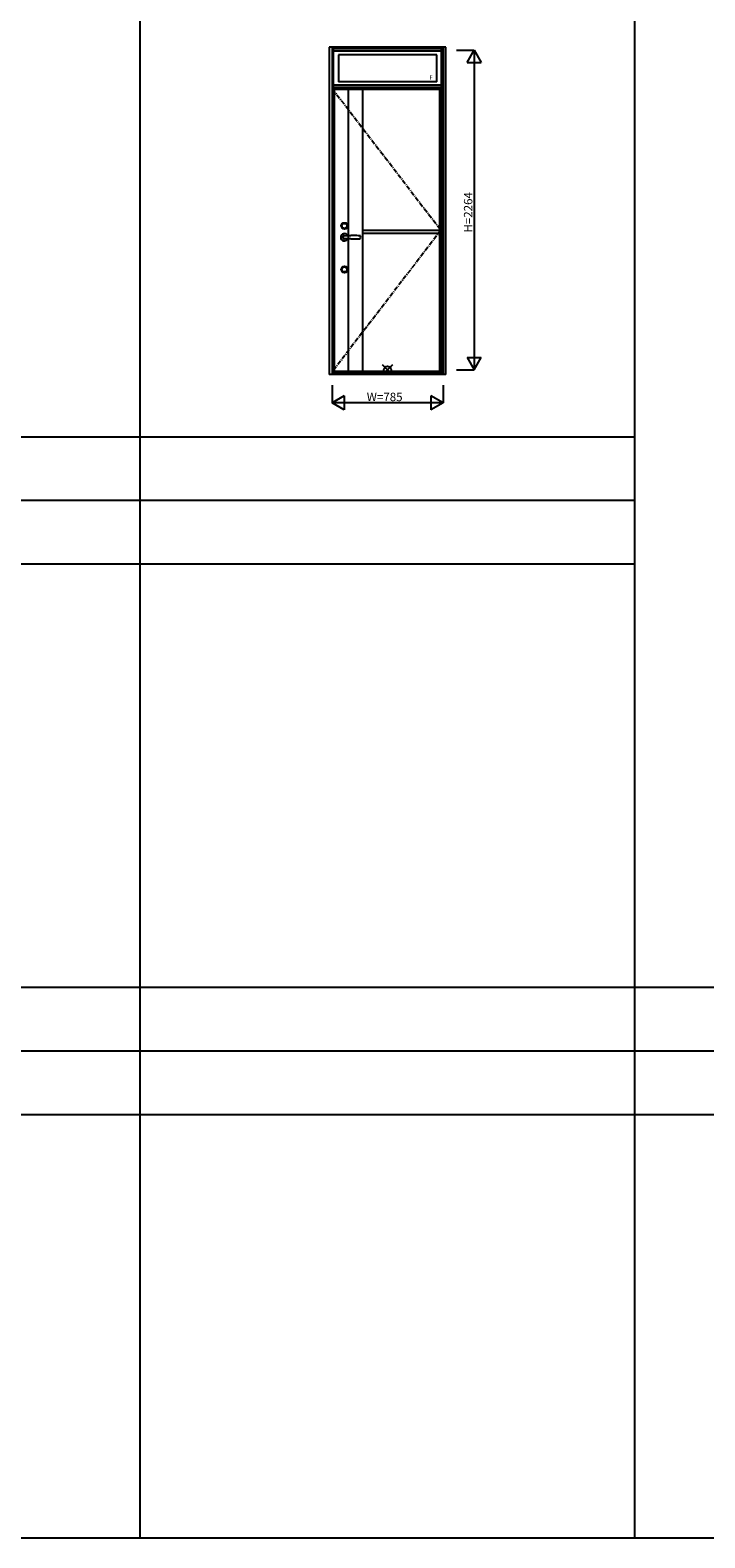
# Model space of a CAD drawing. Extents: x -1 to 27499, y 0 to 20000.
# Drawn here: x 16719 to 21495, y 0 to 10680 of the extents above; entities that cross this region are included whole.
import ezdxf

# ---------------------------------------------------------------- set-up
doc = ezdxf.new("R2010")
doc.units = 0
doc.linetypes.add('CENTER', pattern=[50.8, 31.75, -6.35, 6.35, -6.35])
for name, color, linetype in [('YKK_A1', 4, 'CONTINUOUS'), ('YKK_A2', 3, 'CONTINUOUS'), ('YKK_F1', 7, 'CONTINUOUS'), ('YKK_IN', 1, 'CONTINUOUS'), ('YKK_N1', 2, 'CONTINUOUS')]:
    doc.layers.add(name, color=color, linetype=linetype)
doc.styles.get("Standard").update_dxf_attribs({"font": 'txt', "bigfont": 'BIGFONT'})

msp = doc.modelspace()

# ---------------------------------------------------------------- linework, layer by layer
at = {"layer": 'YKK_A1', "linetype": 'CENTER'}
for p, q in [((18860, 10263), (19627, 9263)), ((19627, 9263), (18860, 8263))]:
    msp.add_line(p, q, dxfattribs=at)
at = {"layer": 'YKK_A1'}
for p, q in [((18860, 10263), (18860, 8263)), ((18860, 10263), (19627, 10263)), ((18872, 10263), (18872, 8263)), ((18972, 10263), (19072, 10263)), ((18972, 8264), (18972, 10263)), ((19072, 10263), (19072, 8264)), ((19616, 10263, 0), (19616, 8263, 0)), ((19627, 10263), (19627, 10163)), ((19627, 10063), (19627, 8463)), ((19072, 9263), (19616, 9263)), ((19072, 9243), (19616, 9243)), ((19616, 9243), (19616, 9263)), ((19627, 8363), (19627, 8263)), ((19627, 8263), (18860, 8263)), ((18972, 8264), (19072, 8264))]:
    msp.add_line(p, q, dxfattribs=at)
at = {"layer": 'YKK_A2'}
for p, q in [((18836, 10560), (18836, 8240)), ((19662, 10560), (18836, 10560)), ((18856, 10560), (18856, 8240)), ((18866, 10263), (18866, 10560)), ((19632, 10550), (18866, 10550)), ((19632, 10547), (18866, 10547)), ((19632, 10530), (18866, 10530)), ((19597, 10504), (18901, 10504)), ((18901, 10504), (18901, 10313)), ((19597, 10313), (19597, 10504)), ((19632, 10163), (19632, 10560)), ((19642, 10560), (19642, 8240)), ((19662, 8240), (19662, 10560)), ((19632, 10291), (18866, 10291)), ((19632, 10285), (18866, 10285)), ((19632, 10268), (18866, 10268)), ((19597, 10313), (18901, 10313)), ((19621, 10163), (19621, 10063)), ((19621, 10163), (19637, 10163)), ((19637, 10163), (19637, 10063)), ((19621, 10063), (19637, 10063)), ((19632, 8463), (19632, 10063)), ((19637, 8463), (19621, 8463)), ((19621, 8463), (19621, 8363)), ((19637, 8463), (19637, 8363)), ((19637, 8363), (19621, 8363)), ((19632, 8240), (19632, 8363)), ((19662, 8240), (18836, 8240)), ((18866, 8263), (18866, 8240)), ((19632, 8255), (18866, 8255))]:
    msp.add_line(p, q, dxfattribs=at)
for centre, radius in [((18944, 9293), 23), ((18944, 9293), 18), ((18944, 8985), 23), ((18944, 8985), 18)]:
    msp.add_circle(centre, radius, dxfattribs=at)
for centre, radius, start, end in [((18944, 9213), 26, 25.0776, 334.9224), ((18944, 9213), 11.5, 87.5128, 180), ((18944, 9213), 11.5, 87.5128, 272.4872), ((18944, 9213), 11.5, 180, 272.4872), ((18966, 9725), 500, 267.5128, 272.5392), ((18966, 8702), 500, 87.4608, 92.4872), ((19011, 8725), 500, 90, 92.5392), ((19011, 9701), 500, 267.4608, 270), ((19011, 8725), 500, 85.1416, 90), ((19011, 9701), 500, 270, 274.8584), ((19046, 9184), 40, 72.8772, 80.3206), ((19046, 9243), 40, 279.6794, 287.1228), ((18979, 9213), 80, 0, 6.4594), ((18979, 9213), 80, 353.5406, 0)]:
    msp.add_arc(centre, radius, start, end, dxfattribs=at)
at = {"layer": 'YKK_F1'}
for p, q in [((17499, 0), (17499, 19500)), ((20999, 0), (20999, 19500)), ((-1, 7800), (20999, 7800)), ((-1, 7350), (20999, 7350)), ((-1, 6900), (20999, 6900)), ((-1, 3900), (26999, 3900)), ((-1, 3450), (26999, 3450)), ((-1, 3000), (26999, 3000)), ((-1, 0), (27499, 0)), ((-1, 0), (27499, 0))]:
    msp.add_line(p, q, dxfattribs=at)
at = {"layer": 'YKK_IN', "linetype": 'Continuous'}
for p, q in [((19284, 8310), (19214, 8239)), ((19284, 8239), (19214, 8310))]:
    msp.add_line(p, q, dxfattribs=at)
msp.add_circle((19249, 8274), 25, dxfattribs=at)
at = {"layer": 'YKK_N1', "linetype": 'Continuous'}
for p, q in [((19737, 10538), (19862, 10538)), ((19812, 10452), (19862, 10538)), ((19862, 10538), (19862, 8274)), ((19862, 10538), (19912, 10452)), ((19812, 10452), (19912, 10452)), ((19812, 8361), (19862, 8274)), ((19812, 8361), (19912, 8361)), ((19862, 8274), (19912, 8361)), ((19737, 8274), (19862, 8274)), ((18856, 8165), (18856, 8040)), ((19642, 8165), (19642, 8040)), ((18943, 8090), (18856, 8040)), ((19642, 8040), (18856, 8040)), ((18943, 7990), (18856, 8040)), ((18943, 8090), (18943, 7990)), ((19555, 8090), (19555, 7990)), ((19642, 8040), (19555, 8090)), ((19642, 8040), (19555, 7990))]:
    msp.add_line(p, q, dxfattribs=at)

# ---------------------------------------------------------------- texts
at = {"layer": 'YKK_A2', "linetype": 'Continuous'}
msp.add_text('F', height=30, dxfattribs=at).set_placement((19546, 10330))
at = {"layer": 'YKK_N1', "linetype": 'Continuous'}
msp.add_text('H=2264', height=60, rotation=90, dxfattribs=at).set_placement((19850, 9246))
msp.add_text('W=785', height=60, dxfattribs=at).set_placement((19102, 8052))

doc.saveas('drawing.dxf')
